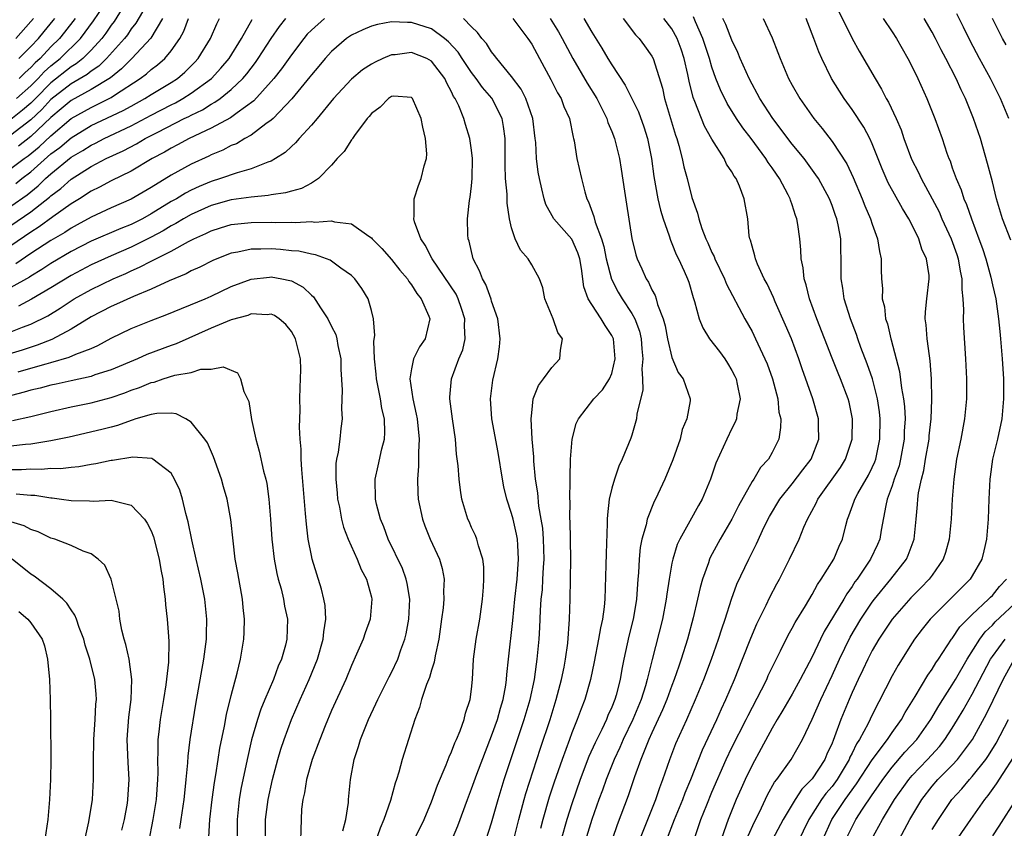
# Model space of a CAD drawing. Units: inches. Extents: x 2508000 to 2511000, y 1527000 to 1530000.
# Drawn here: x 2509704 to 2509802, y 1527158 to 1527239 of the extents above; entities that cross this region are included whole.
import ezdxf

# ---------------------------------------------------------------- set-up
doc = ezdxf.new("R2010")
doc.units = ezdxf.units.IN
doc.header["$MEASUREMENT"] = 0
doc.layers.add('LD25081527_2ft', color=112, linetype='Continuous')

msp = doc.modelspace()

# ---------------------------------------------------------------- linework, layer by layer
at = {"layer": 'LD25081527_2ft'}
for points, elevation in [([(2509716.891, 1527241), (2509715.466, 1527238.534), (2509715, 1527237.953), (2509714.624, 1527237.376), (2509714.333, 1527237), (2509712.542, 1527235), (2509711.761, 1527234.239), (2509711, 1527233.73), (2509710.597, 1527233.403), (2509709, 1527232.478), (2509707, 1527230.893), (2509706.089, 1527229.911), (2509705, 1527228.882), (2509703, 1527227.329)], 7262), ([(2509703.572, 1527231), (2509705, 1527232.263), (2509705.735, 1527233), (2509706.333, 1527233.667), (2509707, 1527234.257), (2509707.915, 1527235), (2509709.938, 1527237), (2509711.255, 1527238.746), (2509712.729, 1527241)], 7258), ([(2509714.27, 1527240.27), (2509713.296, 1527238.705), (2509713, 1527238.321), (2509712.472, 1527237.528), (2509712.068, 1527237), (2509711, 1527235.825), (2509710.165, 1527235), (2509709.522, 1527234.477), (2509709, 1527234.17), (2509707, 1527232.558), (2509705.444, 1527231), (2509705.23, 1527230.769), (2509705, 1527230.552), (2509704.163, 1527229.836), (2509703, 1527228.905)], 7260), ([(2509785.675, 1527239.675), (2509786.99, 1527236.99), (2509787.713, 1527235.713), (2509789.285, 1527233), (2509789.938, 1527231.938), (2509790.411, 1527231), (2509790.636, 1527230.636), (2509791.39, 1527229), (2509791.878, 1527227.878), (2509792.17, 1527227), (2509792.941, 1527224.941), (2509793.626, 1527223.625), (2509793.901, 1527223), (2509795, 1527220.981), (2509795.675, 1527219.675), (2509795.969, 1527219), (2509796.887, 1527217), (2509797.441, 1527215.44), (2509797.578, 1527215), (2509797.774, 1527213.773), (2509797.945, 1527213), (2509797.94, 1527211.94), (2509798.05, 1527211), (2509798.115, 1527209.885), (2509798.082, 1527209), (2509798.12, 1527208.12), (2509798.333, 1527205), (2509798.411, 1527203), (2509798.408, 1527201), (2509798.233, 1527199), (2509797.85, 1527197), (2509797.429, 1527195), (2509797.149, 1527193), (2509797.002, 1527191.002), (2509796.888, 1527189), (2509796.684, 1527187), (2509796.32, 1527185.68), (2509796.096, 1527185), (2509795, 1527183.412), (2509794.701, 1527183), (2509793.864, 1527182.136), (2509792.863, 1527181.137), (2509791, 1527179.017), (2509790.2, 1527177.8), (2509789.65, 1527177), (2509789, 1527175.884), (2509788.55, 1527175), (2509788.065, 1527173.935), (2509787.604, 1527173), (2509787, 1527171.699), (2509786.695, 1527171), (2509785.877, 1527169), (2509785.247, 1527167.247), (2509785.096, 1527166.904), (2509785, 1527166.642), (2509784.48, 1527165.52), (2509784.263, 1527165), (2509783, 1527163.073), (2509782.942, 1527163), (2509781.971, 1527162.029), (2509781.307, 1527161), (2509780.118, 1527159), (2509777.988, 1527155)], 7254), ([(2509802.642, 1527229), (2509801.819, 1527231), (2509800.808, 1527233), (2509799.709, 1527235), (2509798.774, 1527236.774), (2509798.122, 1527238.122), (2509797.452, 1527239.452)], 7248), ([(2509734.301, 1527239), (2509733, 1527237.843), (2509732.588, 1527237.412), (2509732.247, 1527237), (2509731, 1527235.373), (2509730.023, 1527233.977), (2509729.245, 1527233), (2509729, 1527232.709), (2509727.242, 1527230.757), (2509725.586, 1527229.586), (2509724.915, 1527229.085), (2509723, 1527228.032), (2509720.81, 1527227), (2509719.636, 1527226.364), (2509719, 1527226.05), (2509718.347, 1527225.653), (2509717.097, 1527225), (2509715, 1527223.761), (2509713, 1527222.773), (2509711.854, 1527222.145), (2509711, 1527221.743), (2509709.839, 1527221), (2509709, 1527220.491), (2509707.18, 1527219.18), (2509705.825, 1527218.175), (2509705, 1527217.666), (2509703, 1527216.292)], 7274), ([(2509703, 1527218.311), (2509705, 1527219.696), (2509706.859, 1527221.141), (2509707, 1527221.283), (2509707.978, 1527222.022), (2509709, 1527222.963), (2509711, 1527224.207), (2509712.513, 1527225), (2509714.217, 1527225.783), (2509715.532, 1527226.468), (2509716.404, 1527227), (2509717.655, 1527227.655), (2509720.312, 1527229), (2509720.78, 1527229.22), (2509721, 1527229.344), (2509722.12, 1527229.879), (2509723, 1527230.432), (2509723.374, 1527230.626), (2509723.888, 1527231), (2509725, 1527231.887), (2509726.162, 1527233), (2509726.543, 1527233.457), (2509727.413, 1527234.587), (2509727.703, 1527235), (2509729, 1527236.993), (2509729.809, 1527238.191), (2509730.446, 1527239)], 7272), ([(2509703, 1527223.998), (2509704.318, 1527225), (2509704.719, 1527225.281), (2509705.82, 1527226.18), (2509707, 1527227.291), (2509709, 1527228.99), (2509711, 1527230.12), (2509711.609, 1527230.391), (2509713, 1527231.102), (2509713.331, 1527231.331), (2509715.901, 1527233), (2509716.533, 1527233.467), (2509717, 1527233.889), (2509717.639, 1527234.362), (2509718.37, 1527235), (2509719, 1527235.77), (2509719.851, 1527237), (2509720.257, 1527237.743), (2509720.743, 1527239)], 7266), ([(2509703, 1527220.264), (2509704.611, 1527221.389), (2509705.729, 1527222.271), (2509706.456, 1527223), (2509707, 1527223.49), (2509709, 1527225.144), (2509710.181, 1527225.819), (2509711, 1527226.352), (2509711.443, 1527226.557), (2509712.297, 1527227), (2509715, 1527228.275), (2509717, 1527229.344), (2509719, 1527230.384), (2509719.419, 1527230.581), (2509720.165, 1527231), (2509721, 1527231.529), (2509723.035, 1527233), (2509723.976, 1527234.024), (2509724.784, 1527235), (2509726.018, 1527237), (2509727.103, 1527238.897)], 7270), ([(2509703.49, 1527222.51), (2509704.103, 1527223), (2509705, 1527223.668), (2509707, 1527225.469), (2509707.878, 1527226.122), (2509709, 1527227.09), (2509711, 1527228.293), (2509714.2, 1527229.8), (2509715, 1527230.251), (2509716.384, 1527231), (2509717, 1527231.393), (2509719, 1527232.597), (2509719.621, 1527233), (2509720.359, 1527233.641), (2509721.368, 1527234.633), (2509721.703, 1527235), (2509722.919, 1527237), (2509723.548, 1527238.452), (2509723.838, 1527239)], 7268), ([(2509703.498, 1527237), (2509705, 1527238.693), (2509705.25, 1527239)], 7252), ([(2509750.444, 1527157), (2509751, 1527158.666), (2509751.645, 1527161), (2509752.262, 1527163), (2509754.251, 1527169), (2509754.842, 1527171), (2509755.267, 1527173), (2509755.469, 1527174.531), (2509755.553, 1527175), (2509755.731, 1527177), (2509755.809, 1527178.191), (2509755.87, 1527179.87), (2509755.961, 1527181), (2509756.066, 1527181.934), (2509756.127, 1527183), (2509756.169, 1527184.169), (2509756.231, 1527185), (2509756.177, 1527187), (2509756.104, 1527188.104), (2509755.957, 1527189), (2509755.708, 1527190.292), (2509755.609, 1527191.609), (2509755.386, 1527193), (2509755.229, 1527194.771), (2509755.217, 1527195.216), (2509755.062, 1527197), (2509754.944, 1527199), (2509755, 1527199.618), (2509755.161, 1527201), (2509755.665, 1527202.335), (2509756.181, 1527203), (2509757, 1527204.141), (2509757.804, 1527205), (2509757.869, 1527205.869), (2509758.093, 1527207), (2509757.618, 1527207.619), (2509757.144, 1527209), (2509756.309, 1527211), (2509756.102, 1527212.102), (2509755.781, 1527213), (2509755, 1527214.395), (2509754.643, 1527215), (2509753.867, 1527215.868), (2509753.356, 1527217), (2509753, 1527218.078), (2509752.788, 1527219), (2509752.552, 1527220.552), (2509752.546, 1527221.454), (2509752.401, 1527223), (2509752.349, 1527224.35), (2509752.345, 1527227), (2509752.191, 1527228.191), (2509752.041, 1527229), (2509751.026, 1527231.025), (2509750.098, 1527232.098), (2509749.46, 1527233), (2509749, 1527233.584), (2509748.044, 1527235), (2509747.644, 1527235.644), (2509746.678, 1527236.678), (2509746.296, 1527237), (2509745, 1527237.964), (2509743, 1527238.606), (2509742.583, 1527238.583), (2509741, 1527238.649), (2509739.61, 1527238.39), (2509739, 1527238.216), (2509738.143, 1527237.857), (2509737, 1527237.335), (2509736.795, 1527237.205), (2509736.503, 1527237), (2509735, 1527235.704), (2509734.373, 1527235), (2509733.754, 1527234.246), (2509733, 1527233.376), (2509732.84, 1527233.16), (2509731.046, 1527230.954), (2509729.171, 1527229), (2509729, 1527228.843), (2509728.46, 1527228.46), (2509727, 1527227.352), (2509726.371, 1527227), (2509725.512, 1527226.488), (2509725, 1527226.293), (2509724.158, 1527225.842), (2509723, 1527225.381), (2509722.749, 1527225.251), (2509721, 1527224.45), (2509719, 1527223.341), (2509717, 1527222.127), (2509715, 1527220.962), (2509713, 1527220.076), (2509711, 1527219.166), (2509709.613, 1527218.387), (2509709, 1527218.068), (2509708.369, 1527217.631), (2509707, 1527216.834), (2509705, 1527215.523), (2509703.501, 1527214.5)], 7276), ([(2509718.136, 1527239), (2509716.96, 1527237.039), (2509715.057, 1527235), (2509714.039, 1527233.961), (2509712.929, 1527233.071), (2509711, 1527231.896), (2509709, 1527230.806), (2509708.032, 1527229.968), (2509707, 1527229.11), (2509705, 1527227.212), (2509703.76, 1527226.241)], 7264), ([(2509703.799, 1527235), (2509705, 1527236.195), (2509705.753, 1527237), (2509706.305, 1527237.695), (2509707.217, 1527238.783), (2509707.39, 1527239)], 7254), ([(2509709.429, 1527239), (2509708.364, 1527237.636), (2509707.845, 1527237), (2509707, 1527236.166), (2509705.903, 1527235), (2509705.424, 1527234.576), (2509705, 1527234.103), (2509704.405, 1527233.595), (2509703.816, 1527233)], 7256), ([(2509753.215, 1527157), (2509753.71, 1527159), (2509754.234, 1527161), (2509754.404, 1527161.596), (2509755.872, 1527166.128), (2509756.834, 1527169), (2509757.457, 1527171), (2509757.978, 1527173), (2509758.23, 1527174.23), (2509758.372, 1527175), (2509758.598, 1527176.598), (2509758.784, 1527179), (2509758.848, 1527181), (2509758.885, 1527183), (2509758.895, 1527185), (2509758.836, 1527188.836), (2509758.822, 1527189), (2509758.833, 1527190.833), (2509758.817, 1527191), (2509758.848, 1527192.848), (2509758.828, 1527193.171), (2509758.88, 1527195), (2509759.035, 1527197), (2509759.448, 1527198.552), (2509759.658, 1527199), (2509761.215, 1527201), (2509762.075, 1527201.925), (2509762.767, 1527203), (2509763, 1527203.552), (2509763.35, 1527205), (2509763.168, 1527207), (2509763, 1527207.35), (2509762.33, 1527208.33), (2509761.953, 1527209), (2509761, 1527210.439), (2509760.65, 1527211), (2509760.209, 1527212.209), (2509759.981, 1527214.02), (2509759.8, 1527215), (2509759.604, 1527215.604), (2509759, 1527216.941), (2509757.211, 1527219), (2509756.424, 1527220.423), (2509756.237, 1527221), (2509756.023, 1527221.977), (2509755.765, 1527223), (2509755.648, 1527223.648), (2509755.478, 1527225), (2509755.399, 1527226.601), (2509755.363, 1527227), (2509755.105, 1527229), (2509754.409, 1527231), (2509753.941, 1527231.941), (2509753, 1527233.202), (2509751.51, 1527235), (2509751.298, 1527235.298), (2509751, 1527235.65), (2509750.498, 1527236.497), (2509750.027, 1527237), (2509749.597, 1527237.598), (2509749, 1527238.169), (2509748.203, 1527239)], 7274), ([(2509753.11, 1527239), (2509754.628, 1527237), (2509755, 1527236.439), (2509755.789, 1527235), (2509756.915, 1527232.915), (2509757.582, 1527231.582), (2509757.929, 1527231), (2509758.217, 1527230.217), (2509758.767, 1527229), (2509759.144, 1527227.144), (2509759.19, 1527227), (2509759.24, 1527226.76), (2509759.513, 1527225), (2509759.973, 1527223), (2509760.321, 1527221.679), (2509760.52, 1527221), (2509760.689, 1527220.689), (2509761.219, 1527219.219), (2509761.331, 1527218.669), (2509761.961, 1527217), (2509762.21, 1527216.21), (2509762.452, 1527215), (2509762.971, 1527212.972), (2509763.65, 1527211.65), (2509764.026, 1527211), (2509765, 1527209.528), (2509765.293, 1527209), (2509765.764, 1527207.765), (2509765.931, 1527207), (2509766.002, 1527206.001), (2509766.099, 1527205), (2509765.992, 1527203.992), (2509766.053, 1527203), (2509766.084, 1527201.916), (2509765.495, 1527199.495), (2509765.462, 1527199), (2509765, 1527197.388), (2509764.906, 1527197.094), (2509764.041, 1527195), (2509763.701, 1527194.299), (2509763.255, 1527193), (2509763, 1527192.089), (2509762.752, 1527191), (2509762.566, 1527189.434), (2509762.548, 1527189), (2509762.552, 1527188.552), (2509762.424, 1527185.576), (2509762.417, 1527184.417), (2509762.307, 1527181), (2509762.241, 1527180.242), (2509762.071, 1527179), (2509761.86, 1527178.14), (2509761.677, 1527177), (2509761.238, 1527174.762), (2509760.871, 1527173), (2509760.311, 1527171), (2509759.935, 1527170.065), (2509759.551, 1527169), (2509759, 1527167.653), (2509758.762, 1527167), (2509758.036, 1527165), (2509757.253, 1527162.747), (2509756.754, 1527161.246), (2509756.111, 1527159), (2509755.88, 1527158.12)], 7272), ([(2509756.833, 1527239), (2509757.671, 1527237.671), (2509758.055, 1527237), (2509759.118, 1527235), (2509760.543, 1527232.543), (2509761.498, 1527231), (2509762.508, 1527229), (2509762.617, 1527228.617), (2509763, 1527227.715), (2509763.267, 1527227), (2509763.753, 1527225), (2509763.936, 1527223.936), (2509764.253, 1527221.747), (2509764.463, 1527220.463), (2509764.986, 1527217.014), (2509765.395, 1527215.395), (2509765.526, 1527215), (2509765.994, 1527213.994), (2509766.415, 1527213), (2509766.653, 1527212.653), (2509767, 1527211.891), (2509767.327, 1527211.327), (2509767.43, 1527211), (2509767.577, 1527210.423), (2509768.136, 1527209), (2509768.315, 1527208.315), (2509768.57, 1527207), (2509769, 1527205.143), (2509769.637, 1527203.637), (2509770.137, 1527203), (2509770.816, 1527201), (2509770.809, 1527200.809), (2509770.49, 1527199), (2509770.041, 1527197.959), (2509769.819, 1527197), (2509769.087, 1527194.913), (2509768.291, 1527193), (2509767.358, 1527191), (2509767.231, 1527190.769), (2509766.537, 1527189), (2509766.43, 1527188.43), (2509766.009, 1527187), (2509765.838, 1527186.162), (2509765.719, 1527185), (2509765.652, 1527183.652), (2509765.59, 1527183), (2509765.511, 1527181.511), (2509765.466, 1527181), (2509765.17, 1527179.17), (2509765.14, 1527179), (2509764.702, 1527177.298), (2509764.199, 1527175), (2509764, 1527174), (2509763.83, 1527173), (2509763.43, 1527171.43), (2509763.306, 1527171), (2509763, 1527170.229), (2509762.619, 1527169.381), (2509762.47, 1527169), (2509761.994, 1527167.994), (2509761.33, 1527166.671), (2509760.717, 1527165.283), (2509759.847, 1527163), (2509759, 1527160.567), (2509758.511, 1527159), (2509757.957, 1527157)], 7270), ([(2509760.196, 1527239), (2509761, 1527237.614), (2509762.014, 1527236.014), (2509762.596, 1527235), (2509763, 1527234.352), (2509764.339, 1527232.339), (2509765.013, 1527231.013), (2509765.656, 1527229.657), (2509766.182, 1527228.182), (2509766.561, 1527227), (2509766.973, 1527225), (2509767.199, 1527223.199), (2509767.6, 1527221), (2509767.86, 1527219.86), (2509768.122, 1527219), (2509768.725, 1527217.275), (2509768.848, 1527216.848), (2509769, 1527216.537), (2509769.439, 1527215.438), (2509769.663, 1527215), (2509770.231, 1527213.77), (2509770.565, 1527213), (2509770.677, 1527212.677), (2509771.125, 1527211.125), (2509771.267, 1527210.732), (2509771.724, 1527209), (2509772.094, 1527208.094), (2509772.768, 1527207), (2509773.745, 1527205.745), (2509774.278, 1527205), (2509774.567, 1527204.566), (2509775, 1527203.839), (2509775.287, 1527203.287), (2509775.415, 1527203), (2509775.533, 1527202.467), (2509775.809, 1527201), (2509775.494, 1527199.494), (2509775.446, 1527199), (2509775.333, 1527198.667), (2509775, 1527198.041), (2509774.499, 1527197), (2509773.403, 1527194.596), (2509772.866, 1527193), (2509772.031, 1527191), (2509771.645, 1527190.355), (2509770.794, 1527188.795), (2509769.786, 1527187), (2509769.537, 1527186.463), (2509769.079, 1527185), (2509769, 1527184.61), (2509768.715, 1527183), (2509768.486, 1527181.515), (2509768.44, 1527181), (2509768.066, 1527179), (2509767.027, 1527174.973), (2509766.539, 1527173), (2509766.356, 1527172.356), (2509765.916, 1527171), (2509765.098, 1527169), (2509764.145, 1527167), (2509763.803, 1527166.197), (2509763.238, 1527165), (2509762.432, 1527163), (2509762.061, 1527161.939), (2509761.708, 1527161), (2509761.006, 1527158.994), (2509759.787, 1527155)], 7268), ([(2509764.135, 1527239), (2509765.359, 1527237.359), (2509765.732, 1527237), (2509766.268, 1527236.268), (2509767, 1527235.224), (2509767.116, 1527235), (2509768.049, 1527232.048), (2509768.265, 1527231), (2509769.357, 1527227.356), (2509769.489, 1527227), (2509769.7, 1527226.3), (2509770.027, 1527225), (2509770.187, 1527224.186), (2509770.513, 1527223), (2509771, 1527221.117), (2509771.56, 1527219.56), (2509771.674, 1527219), (2509771.985, 1527218.015), (2509772.373, 1527217), (2509772.578, 1527216.578), (2509773, 1527215.615), (2509773.214, 1527215.213), (2509773.287, 1527215), (2509774.266, 1527213), (2509774.463, 1527212.463), (2509776.29, 1527209), (2509777, 1527207.749), (2509777.363, 1527207), (2509778.296, 1527205), (2509778.502, 1527204.501), (2509779.057, 1527203), (2509779.58, 1527201), (2509779.69, 1527199.69), (2509779.866, 1527199), (2509779.86, 1527198.14), (2509779.677, 1527197), (2509779, 1527195.644), (2509778.632, 1527195), (2509777.845, 1527194.155), (2509777.168, 1527193), (2509777, 1527192.746), (2509775.663, 1527190.337), (2509774.994, 1527189), (2509773.814, 1527187), (2509772.828, 1527185.172), (2509772.752, 1527185), (2509772.642, 1527184.642), (2509772.049, 1527183), (2509771.817, 1527182.183), (2509771.562, 1527181), (2509771.131, 1527179.131), (2509770.565, 1527177), (2509769.936, 1527175), (2509769.682, 1527174.318), (2509769.241, 1527173), (2509769, 1527172.398), (2509768.489, 1527171), (2509768.055, 1527169.944), (2509767, 1527167.661), (2509766.709, 1527167), (2509766.489, 1527166.489), (2509765.91, 1527165), (2509765.277, 1527163.277), (2509764.633, 1527161.367), (2509763.542, 1527158.459), (2509761.666, 1527153)], 7266), ([(2509765.79, 1527157), (2509767.396, 1527161), (2509767.792, 1527162.208), (2509768.107, 1527163), (2509768.78, 1527165), (2509769.396, 1527166.604), (2509770.478, 1527169), (2509771.354, 1527171), (2509772.174, 1527173), (2509772.941, 1527175), (2509773.662, 1527177), (2509773.972, 1527178.028), (2509774.316, 1527179), (2509774.946, 1527181), (2509775.494, 1527182.506), (2509776.678, 1527185), (2509777.453, 1527186.547), (2509778.217, 1527188.217), (2509778.741, 1527189.259), (2509779.778, 1527191), (2509781, 1527192.522), (2509782.068, 1527193.932), (2509782.919, 1527195), (2509783.689, 1527197), (2509783.653, 1527198.347), (2509783.656, 1527199), (2509783.09, 1527201), (2509782.013, 1527204.013), (2509781.68, 1527205), (2509780.935, 1527207), (2509780.36, 1527208.36), (2509779.314, 1527210.686), (2509779.134, 1527211.134), (2509778.499, 1527212.499), (2509778.221, 1527213), (2509777.553, 1527214.447), (2509777.341, 1527215), (2509777.294, 1527215.293), (2509777, 1527216.255), (2509776.851, 1527216.851), (2509776.782, 1527217), (2509776.728, 1527217.272), (2509776.567, 1527219), (2509776.23, 1527221), (2509775.758, 1527222.242), (2509775.415, 1527223), (2509775.234, 1527223.234), (2509775, 1527223.678), (2509774.458, 1527224.458), (2509774.213, 1527225), (2509773, 1527226.938), (2509772.244, 1527228.244), (2509771.296, 1527230.704), (2509771.119, 1527231.119), (2509770.723, 1527232.723), (2509770.594, 1527233.406), (2509770.238, 1527235), (2509769.927, 1527235.927), (2509769.539, 1527237), (2509769, 1527237.953), (2509768.19, 1527239)], 7264), ([(2509768.489, 1527157), (2509769.251, 1527159), (2509770.089, 1527161), (2509770.328, 1527161.672), (2509770.891, 1527163), (2509772.041, 1527165.959), (2509773.484, 1527169), (2509773.946, 1527170.053), (2509774.397, 1527171), (2509775.237, 1527173), (2509776.049, 1527175), (2509776.877, 1527177.123), (2509777.472, 1527178.527), (2509778.398, 1527180.398), (2509778.778, 1527181.221), (2509779.469, 1527182.531), (2509779.732, 1527183), (2509780.751, 1527185), (2509781.71, 1527187), (2509782.188, 1527188.189), (2509782.554, 1527189), (2509783.406, 1527190.594), (2509783.571, 1527191), (2509785.833, 1527194.167), (2509786.347, 1527195), (2509786.997, 1527197), (2509787.036, 1527199), (2509786.69, 1527200.69), (2509786.612, 1527201), (2509785.846, 1527203), (2509785.591, 1527203.591), (2509785, 1527205.064), (2509783.481, 1527209), (2509782.741, 1527211), (2509782.407, 1527212.407), (2509782.195, 1527213), (2509782.109, 1527214.109), (2509781.923, 1527215), (2509781.888, 1527215.888), (2509781.782, 1527217), (2509781.568, 1527218.432), (2509781.466, 1527219), (2509781.33, 1527219.33), (2509781, 1527220.394), (2509780.841, 1527220.841), (2509780.806, 1527221), (2509780.618, 1527221.381), (2509779.76, 1527223), (2509779.438, 1527223.438), (2509779, 1527224.087), (2509778.611, 1527224.611), (2509778.381, 1527225), (2509776.91, 1527227), (2509776.082, 1527228.082), (2509775.465, 1527229), (2509774.509, 1527230.509), (2509773.852, 1527231.852), (2509773.4, 1527233), (2509773, 1527234.116), (2509772.746, 1527235), (2509772.104, 1527237), (2509771.357, 1527238.643), (2509771.153, 1527239.153)], 7262), ([(2509771.21, 1527157), (2509771.882, 1527159), (2509772.473, 1527160.473), (2509773, 1527161.732), (2509774.429, 1527165), (2509775, 1527166.182), (2509776.428, 1527169), (2509776.606, 1527169.394), (2509777.942, 1527171.942), (2509778.465, 1527173), (2509778.626, 1527173.374), (2509779.269, 1527174.731), (2509779.831, 1527175.831), (2509780.596, 1527177.404), (2509781, 1527178.096), (2509781.313, 1527178.688), (2509782.328, 1527180.328), (2509783, 1527181.456), (2509783.537, 1527182.463), (2509783.922, 1527183), (2509785.158, 1527185), (2509785.7, 1527186.3), (2509786.044, 1527187), (2509786.377, 1527188.377), (2509786.546, 1527189), (2509786.682, 1527189.318), (2509787.199, 1527190.801), (2509787.253, 1527191), (2509787.562, 1527191.562), (2509788.621, 1527193.379), (2509789, 1527194.142), (2509789.266, 1527194.733), (2509789.359, 1527195), (2509789.779, 1527197), (2509789.804, 1527199), (2509789.719, 1527199.719), (2509789.529, 1527201), (2509789.016, 1527203.016), (2509788.504, 1527204.503), (2509787.874, 1527206.126), (2509787.557, 1527207), (2509787.423, 1527207.423), (2509786.819, 1527209), (2509786.207, 1527211), (2509786.075, 1527212.075), (2509785.901, 1527213), (2509785.895, 1527214.105), (2509785.912, 1527215), (2509785.87, 1527215.87), (2509785.862, 1527217), (2509785.611, 1527218.389), (2509785.466, 1527219), (2509785.334, 1527219.334), (2509785, 1527220.303), (2509784.726, 1527221), (2509783.63, 1527223), (2509783.388, 1527223.388), (2509782.194, 1527225), (2509781, 1527226.455), (2509780.575, 1527227), (2509779.916, 1527227.915), (2509779.073, 1527229), (2509777.776, 1527231), (2509777.514, 1527231.514), (2509777, 1527232.424), (2509776.702, 1527233), (2509775.834, 1527235), (2509775.596, 1527235.596), (2509775, 1527236.828), (2509774.391, 1527238.391), (2509774.099, 1527239)], 7260), ([(2509778.105, 1527239), (2509779, 1527237.06), (2509779.591, 1527235.591), (2509779.804, 1527235), (2509780.647, 1527233), (2509781, 1527232.346), (2509781.769, 1527231), (2509783.177, 1527229), (2509784.01, 1527228.01), (2509785, 1527226.721), (2509786.47, 1527224.471), (2509787.106, 1527223.105), (2509788.009, 1527221), (2509788.279, 1527220.279), (2509788.836, 1527219), (2509789, 1527218.465), (2509789.541, 1527217), (2509789.722, 1527215.722), (2509789.897, 1527215), (2509789.903, 1527213.903), (2509789.941, 1527213), (2509790.019, 1527212.019), (2509790.012, 1527211), (2509790.215, 1527210.215), (2509790.341, 1527209), (2509790.513, 1527208.513), (2509790.851, 1527207), (2509790.891, 1527206.891), (2509791.735, 1527203.735), (2509791.934, 1527202.066), (2509792.138, 1527201), (2509792.232, 1527200.231), (2509792.287, 1527199), (2509792.21, 1527197.79), (2509792.196, 1527197), (2509791.833, 1527195), (2509791.68, 1527194.32), (2509791.208, 1527193), (2509791, 1527192.331), (2509790.511, 1527191), (2509790.357, 1527190.357), (2509789.909, 1527187.909), (2509789.765, 1527187), (2509789.533, 1527186.467), (2509788.846, 1527185), (2509787.493, 1527183), (2509787.279, 1527182.721), (2509787, 1527182.286), (2509786.457, 1527181.543), (2509786.153, 1527181), (2509784.219, 1527177.781), (2509783.83, 1527177), (2509783, 1527175.247), (2509781.82, 1527173), (2509781, 1527171.522), (2509780.083, 1527169.917), (2509779.508, 1527169), (2509779, 1527168.139), (2509777.922, 1527166.078), (2509777, 1527164.438), (2509776.312, 1527163), (2509775.903, 1527162.097), (2509775.416, 1527161), (2509774.619, 1527159), (2509774.433, 1527158.433), (2509773.915, 1527157)], 7258), ([(2509776.616, 1527157.384), (2509777.242, 1527158.757), (2509777.736, 1527159.736), (2509778.532, 1527161.468), (2509779.253, 1527162.747), (2509779.464, 1527163), (2509780.895, 1527165), (2509782.046, 1527167), (2509783, 1527169.01), (2509783.859, 1527171), (2509785, 1527173.388), (2509785.739, 1527175), (2509786.793, 1527177.208), (2509787.85, 1527179), (2509789, 1527180.708), (2509789.225, 1527181), (2509790.868, 1527183), (2509792.418, 1527185), (2509792.601, 1527185.399), (2509793.178, 1527187), (2509793.388, 1527189), (2509793.526, 1527190.474), (2509793.557, 1527191), (2509793.63, 1527191.63), (2509793.915, 1527193), (2509794.153, 1527193.847), (2509794.329, 1527195), (2509794.677, 1527197), (2509794.697, 1527197.303), (2509794.894, 1527199), (2509794.96, 1527200.96), (2509794.91, 1527203), (2509794.8, 1527204.8), (2509794.711, 1527205.289), (2509794.498, 1527207), (2509794.398, 1527208.398), (2509794.3, 1527209), (2509794.316, 1527209.684), (2509794.448, 1527211), (2509794.699, 1527213), (2509794.675, 1527213.325), (2509794.437, 1527215), (2509793.971, 1527215.971), (2509793.662, 1527217), (2509793, 1527218.344), (2509792.658, 1527219), (2509792.012, 1527220.013), (2509790.594, 1527222.594), (2509789.985, 1527223.985), (2509789, 1527226.476), (2509788.76, 1527227), (2509788.151, 1527228.151), (2509787, 1527229.919), (2509786.218, 1527231), (2509785.737, 1527231.737), (2509784.954, 1527233), (2509783.964, 1527235), (2509783.661, 1527235.661), (2509783.19, 1527237), (2509782.569, 1527238.569), (2509782.412, 1527239)], 7256), ([(2509790.082, 1527239), (2509791, 1527237.66), (2509791.429, 1527237), (2509792.567, 1527235), (2509793, 1527234.156), (2509793.555, 1527233), (2509794.469, 1527231), (2509795.271, 1527229), (2509795.976, 1527227), (2509796.469, 1527225.531), (2509796.663, 1527225), (2509796.772, 1527224.772), (2509797, 1527224.094), (2509797.296, 1527223.296), (2509797.38, 1527223), (2509797.877, 1527221.877), (2509798.148, 1527221), (2509798.422, 1527220.422), (2509798.909, 1527219), (2509799.665, 1527217), (2509800.01, 1527216.01), (2509800.344, 1527215), (2509800.855, 1527213.145), (2509801, 1527212.409), (2509801.352, 1527211), (2509801.614, 1527209), (2509801.746, 1527207.746), (2509801.798, 1527207), (2509801.981, 1527205), (2509802.112, 1527203), (2509802.128, 1527201), (2509801.945, 1527199), (2509801.524, 1527197), (2509801.029, 1527195), (2509800.773, 1527193.228), (2509800.741, 1527193), (2509800.645, 1527191), (2509800.573, 1527189), (2509800.41, 1527187), (2509800.162, 1527185.837), (2509799.953, 1527185), (2509799, 1527183.33), (2509798.795, 1527183), (2509794.79, 1527179), (2509793.998, 1527178.002), (2509793.237, 1527177), (2509793, 1527176.636), (2509791.591, 1527174.409), (2509791, 1527173.36), (2509789, 1527169.446), (2509788.601, 1527168.601), (2509787.743, 1527167), (2509787.439, 1527166.562), (2509787, 1527165.632), (2509786.784, 1527165.216), (2509786.705, 1527165), (2509785.501, 1527163), (2509785, 1527162.315), (2509784.388, 1527161.612), (2509783.949, 1527161), (2509782.682, 1527159), (2509781, 1527155.562)], 7252), ([(2509802.859, 1527216.859), (2509802.016, 1527219), (2509801.407, 1527221), (2509801, 1527222.669), (2509800.525, 1527224.525), (2509799.801, 1527227), (2509799.129, 1527229), (2509798.508, 1527230.508), (2509798.32, 1527231), (2509797.873, 1527231.873), (2509797.377, 1527233), (2509796.349, 1527235), (2509795.877, 1527235.877), (2509795.332, 1527237), (2509795, 1527237.624), (2509794.201, 1527239)], 7250), ([(2509802.365, 1527236.365), (2509802.01, 1527237), (2509801.007, 1527239.007)], 7246), ([(2509747, 1527156.858), (2509747.627, 1527158.373), (2509748.589, 1527161), (2509749, 1527162.064), (2509749.526, 1527163.526), (2509751, 1527167.37), (2509751.572, 1527169), (2509751.878, 1527170.122), (2509752.158, 1527171), (2509752.415, 1527172.415), (2509752.489, 1527173), (2509752.512, 1527173.488), (2509752.668, 1527175), (2509753.12, 1527178.879), (2509753.324, 1527181), (2509753.538, 1527183), (2509753.689, 1527185), (2509753.6, 1527186.4), (2509753.576, 1527187), (2509753.491, 1527187.491), (2509753.149, 1527189), (2509753, 1527189.575), (2509752.521, 1527191), (2509752.231, 1527192.232), (2509752.086, 1527193), (2509751.656, 1527195.657), (2509751.019, 1527199), (2509750.879, 1527201), (2509751.127, 1527202.873), (2509751.635, 1527205), (2509751.782, 1527206.217), (2509751.856, 1527207), (2509751.613, 1527209), (2509751, 1527210.78), (2509750.955, 1527210.955), (2509750.431, 1527212.431), (2509750.083, 1527213), (2509749.803, 1527213.803), (2509749.146, 1527215), (2509748.759, 1527216.759), (2509748.657, 1527217), (2509748.629, 1527217.372), (2509748.607, 1527219), (2509748.804, 1527220.804), (2509748.864, 1527221.136), (2509749, 1527222.297), (2509749.064, 1527223), (2509749.091, 1527225), (2509749, 1527225.841), (2509748.837, 1527227), (2509748.394, 1527228.394), (2509748.225, 1527229), (2509747.73, 1527230.27), (2509747.365, 1527231), (2509747.206, 1527231.206), (2509747, 1527231.672), (2509746.534, 1527232.534), (2509746.324, 1527233), (2509745, 1527234.745), (2509744.534, 1527235), (2509743, 1527235.593), (2509741.378, 1527235.378), (2509741, 1527235.353), (2509740.14, 1527235), (2509739.355, 1527234.645), (2509739, 1527234.436), (2509738.122, 1527233.878), (2509737, 1527232.934), (2509735.199, 1527231), (2509733.564, 1527229), (2509733, 1527228.336), (2509731.766, 1527227), (2509731.421, 1527226.579), (2509731, 1527226.211), (2509730.391, 1527225.609), (2509729.423, 1527225), (2509729, 1527224.761), (2509728.658, 1527224.658), (2509727, 1527223.973), (2509725.593, 1527223.593), (2509723.91, 1527223), (2509723, 1527222.727), (2509721.786, 1527222.214), (2509721, 1527221.85), (2509720.438, 1527221.562), (2509719.522, 1527221), (2509719, 1527220.707), (2509717, 1527219.485), (2509716.137, 1527219), (2509715, 1527218.422), (2509713.973, 1527218.027), (2509711, 1527216.749), (2509709, 1527215.713), (2509707, 1527214.529), (2509706.084, 1527213.916), (2509705, 1527213.267), (2509704.842, 1527213.158), (2509703, 1527212.135)], 7278), ([(2509742.296, 1527155), (2509744.249, 1527159), (2509745, 1527160.756), (2509745.584, 1527162.416), (2509746.456, 1527164.456), (2509746.745, 1527165.255), (2509747, 1527165.765), (2509747.34, 1527166.66), (2509747.499, 1527167), (2509747.854, 1527167.854), (2509748.253, 1527169), (2509748.391, 1527169.609), (2509748.871, 1527171), (2509749, 1527172.021), (2509749.1, 1527173), (2509749.193, 1527175), (2509749.453, 1527177), (2509749.819, 1527179), (2509750.095, 1527181), (2509750.192, 1527182.191), (2509750.235, 1527183), (2509750.23, 1527184.23), (2509750.134, 1527185), (2509749.684, 1527186.316), (2509749.527, 1527187), (2509749.376, 1527187.376), (2509749, 1527188.166), (2509748.748, 1527188.748), (2509748.619, 1527189), (2509748.03, 1527191), (2509747.883, 1527191.883), (2509747.762, 1527193), (2509747.671, 1527194.329), (2509747.498, 1527195.498), (2509747.376, 1527197), (2509747.088, 1527199), (2509746.824, 1527201), (2509746.822, 1527201.178), (2509746.984, 1527203), (2509747.737, 1527205), (2509748.112, 1527205.888), (2509748.341, 1527207), (2509748.301, 1527208.301), (2509748.337, 1527209), (2509747.984, 1527210.017), (2509747.663, 1527211), (2509747.45, 1527211.45), (2509745.072, 1527215), (2509744.369, 1527216.369), (2509743.915, 1527217), (2509743.305, 1527218.695), (2509743.229, 1527219), (2509743.261, 1527219.261), (2509743.269, 1527221), (2509743.7, 1527222.3), (2509743.963, 1527223), (2509744.265, 1527224.265), (2509744.497, 1527225), (2509744.521, 1527225.478), (2509744.41, 1527227), (2509744.147, 1527228.147), (2509743.979, 1527229), (2509743.098, 1527231), (2509743, 1527231.109), (2509741.225, 1527231.225), (2509741, 1527231.195), (2509740.705, 1527231), (2509739.878, 1527230.122), (2509739, 1527229.496), (2509738.779, 1527229.221), (2509738.574, 1527229), (2509737.3, 1527227.3), (2509737.095, 1527227), (2509737.068, 1527226.932), (2509737, 1527226.874), (2509736.286, 1527225.714), (2509735.586, 1527225), (2509735, 1527224.352), (2509733.718, 1527223), (2509733, 1527222.557), (2509732, 1527222), (2509731, 1527221.764), (2509730.433, 1527221.567), (2509729, 1527221.379), (2509728.694, 1527221.306), (2509727, 1527221.151), (2509725, 1527220.878), (2509723, 1527220.327), (2509721, 1527219.435), (2509720.229, 1527219), (2509719.468, 1527218.533), (2509719, 1527218.298), (2509718.201, 1527217.799), (2509717, 1527217.151), (2509715, 1527216.155), (2509713, 1527215.308), (2509711, 1527214.393), (2509709, 1527213.333), (2509707, 1527212.106), (2509705.051, 1527210.949), (2509703.746, 1527210.254)], 7280), ([(2509703, 1527207.694), (2509704.17, 1527208.17), (2509705, 1527208.479), (2509706.687, 1527209.313), (2509707.931, 1527210.069), (2509709, 1527210.799), (2509709.325, 1527211), (2509711, 1527211.937), (2509713.203, 1527213), (2509714.465, 1527213.535), (2509715, 1527213.788), (2509715.852, 1527214.148), (2509717, 1527214.761), (2509719, 1527215.774), (2509720.72, 1527216.72), (2509721.279, 1527217), (2509722.472, 1527217.528), (2509723, 1527217.793), (2509723.914, 1527218.086), (2509725, 1527218.414), (2509727, 1527218.634), (2509729, 1527218.648), (2509729.374, 1527218.625), (2509731, 1527218.645), (2509731.38, 1527218.62), (2509733, 1527218.708), (2509733.33, 1527218.669), (2509735, 1527218.782), (2509735.316, 1527218.684), (2509737, 1527218.497), (2509738.747, 1527217.253), (2509739, 1527217.097), (2509739.076, 1527217), (2509740.037, 1527216.037), (2509741, 1527214.937), (2509741.85, 1527213.85), (2509742.586, 1527213), (2509742.732, 1527212.732), (2509743, 1527212.399), (2509743.527, 1527211.526), (2509743.969, 1527211), (2509744.722, 1527209.278), (2509744.813, 1527209), (2509744.351, 1527207), (2509743.79, 1527206.21), (2509743.214, 1527205), (2509743, 1527204.013), (2509742.845, 1527203), (2509743.126, 1527201), (2509743.475, 1527199.475), (2509743.551, 1527199), (2509743.754, 1527197), (2509743.685, 1527195.686), (2509743.704, 1527194.296), (2509743.59, 1527193), (2509743.636, 1527191.636), (2509743.681, 1527191), (2509744.087, 1527189), (2509744.322, 1527188.322), (2509744.858, 1527187), (2509745.784, 1527185), (2509746.061, 1527184.061), (2509746.256, 1527183), (2509746.206, 1527181.794), (2509746.234, 1527181), (2509746.156, 1527180.156), (2509746.01, 1527179), (2509745.714, 1527177), (2509745.364, 1527175.364), (2509745.271, 1527174.729), (2509745, 1527173.932), (2509744.801, 1527173.199), (2509744.496, 1527172.496), (2509744.013, 1527171), (2509743.805, 1527170.194), (2509743.344, 1527169), (2509742.065, 1527165), (2509741.743, 1527163.743), (2509741.51, 1527163), (2509741.37, 1527162.631), (2509740.898, 1527160.898), (2509740.237, 1527159), (2509739.867, 1527158.132), (2509739, 1527155.637)], 7282), ([(2509736.131, 1527157.869), (2509736.446, 1527159), (2509736.698, 1527160.698), (2509736.713, 1527161), (2509736.91, 1527163), (2509737.285, 1527165), (2509737.708, 1527166.292), (2509737.905, 1527167), (2509738.703, 1527169), (2509739.452, 1527170.548), (2509739.637, 1527171), (2509740.759, 1527173.241), (2509741, 1527173.681), (2509741.631, 1527175), (2509741.945, 1527175.944), (2509742.338, 1527177), (2509742.471, 1527177.528), (2509742.726, 1527179), (2509742.821, 1527181), (2509742.581, 1527182.581), (2509742.482, 1527183), (2509742.084, 1527184.084), (2509740.669, 1527187), (2509740.231, 1527188.231), (2509739.9, 1527189), (2509739.52, 1527190.48), (2509739.406, 1527191), (2509739.369, 1527193), (2509739.681, 1527194.319), (2509740.032, 1527196.032), (2509740.29, 1527197), (2509740.337, 1527197.663), (2509740.296, 1527199), (2509740.045, 1527200.045), (2509739.908, 1527201), (2509739.643, 1527202.357), (2509739.501, 1527203), (2509739.485, 1527203.485), (2509739.305, 1527205), (2509739.24, 1527206.759), (2509739.331, 1527207.331), (2509739.207, 1527209), (2509739, 1527209.835), (2509738.68, 1527211), (2509738.028, 1527212.028), (2509737.343, 1527213), (2509737, 1527213.322), (2509735.928, 1527214.072), (2509734.868, 1527214.868), (2509733.403, 1527215.403), (2509733, 1527215.45), (2509731.748, 1527215.749), (2509731, 1527215.797), (2509729.921, 1527215.921), (2509729, 1527215.977), (2509727.945, 1527215.944), (2509727, 1527215.956), (2509725.668, 1527215.667), (2509725, 1527215.569), (2509723.545, 1527215), (2509723.166, 1527214.834), (2509721.85, 1527214.149), (2509721, 1527213.778), (2509720.498, 1527213.502), (2509718.794, 1527212.794), (2509717, 1527211.965), (2509715.225, 1527211.225), (2509713.544, 1527210.457), (2509713, 1527210.229), (2509711, 1527209.189), (2509709, 1527207.96), (2509707.068, 1527206.932), (2509705.629, 1527206.371), (2509704.117, 1527205.883), (2509701.178, 1527205)], 7284), ([(2509703.72, 1527203.719), (2509705, 1527204.069), (2509706.52, 1527204.52), (2509707, 1527204.641), (2509708.827, 1527205.173), (2509709.48, 1527205.48), (2509711, 1527206.049), (2509711.674, 1527206.326), (2509713, 1527207.057), (2509715, 1527208.031), (2509717, 1527208.838), (2509718.579, 1527209.421), (2509722.381, 1527211), (2509723, 1527211.275), (2509725, 1527212.222), (2509727, 1527212.966), (2509728.827, 1527213.173), (2509729, 1527213.179), (2509730.045, 1527213), (2509730.838, 1527212.838), (2509731, 1527212.78), (2509732.168, 1527212.168), (2509733, 1527211.372), (2509733.208, 1527211.208), (2509733.911, 1527210.089), (2509734.632, 1527209), (2509735, 1527208.249), (2509735.429, 1527207.429), (2509735.549, 1527207), (2509735.659, 1527206.341), (2509735.931, 1527205), (2509735.932, 1527203.932), (2509736.092, 1527201.908), (2509736.023, 1527200.023), (2509736.078, 1527199), (2509735.948, 1527198.052), (2509735.842, 1527197), (2509735.671, 1527195.671), (2509735.516, 1527195), (2509735.455, 1527194.545), (2509735.434, 1527193), (2509735.578, 1527191.578), (2509735.616, 1527191), (2509735.795, 1527190.205), (2509736.014, 1527189), (2509736.204, 1527188.204), (2509736.682, 1527187), (2509737.583, 1527185), (2509737.976, 1527183.976), (2509738.503, 1527183), (2509739, 1527181.192), (2509739.046, 1527181), (2509738.866, 1527179), (2509738.357, 1527177.643), (2509738.161, 1527177), (2509737.523, 1527175.523), (2509737, 1527174.389), (2509736.428, 1527173), (2509735, 1527169.876), (2509734.37, 1527168.37), (2509733.829, 1527167), (2509733.076, 1527165), (2509732.516, 1527163), (2509732.32, 1527161.68), (2509732.149, 1527161), (2509732.027, 1527160.027), (2509731.976, 1527159), (2509731.882, 1527155.882)], 7286), ([(2509728.41, 1527155), (2509728.415, 1527159), (2509728.675, 1527161), (2509729.12, 1527163), (2509729.657, 1527165), (2509729.961, 1527166.039), (2509730.28, 1527167), (2509731.016, 1527169), (2509731.871, 1527171), (2509732.771, 1527173), (2509733.603, 1527175), (2509734.19, 1527177), (2509734.242, 1527177.758), (2509734.443, 1527179), (2509734.367, 1527180.367), (2509734.258, 1527181), (2509734.018, 1527182.018), (2509733.082, 1527185), (2509733, 1527185.364), (2509732.689, 1527187), (2509732.501, 1527188.501), (2509732.43, 1527189.57), (2509732.041, 1527193.959), (2509731.984, 1527195), (2509731.979, 1527195.979), (2509731.893, 1527197), (2509731.831, 1527198.169), (2509731.869, 1527199.869), (2509731.846, 1527201), (2509731.866, 1527202.135), (2509731.922, 1527203), (2509731.936, 1527203.936), (2509731.913, 1527205), (2509731.413, 1527207), (2509731, 1527207.722), (2509730.444, 1527208.444), (2509729.798, 1527209), (2509729.331, 1527209.331), (2509729, 1527209.465), (2509728.591, 1527209.409), (2509727, 1527209.494), (2509726.651, 1527209.349), (2509725, 1527208.896), (2509723, 1527208.054), (2509719.489, 1527206.512), (2509719, 1527206.348), (2509716.572, 1527205.429), (2509715.652, 1527205), (2509713, 1527203.892), (2509711.393, 1527203.393), (2509711, 1527203.251), (2509709, 1527202.82), (2509707.519, 1527202.48), (2509707, 1527202.381), (2509705.923, 1527202.078), (2509705, 1527201.873), (2509704.334, 1527201.666), (2509701, 1527200.819)], 7288), ([(2509703.148, 1527198.852), (2509705, 1527199.263), (2509707, 1527199.749), (2509709, 1527200.197), (2509711, 1527200.621), (2509713, 1527201.151), (2509714.38, 1527201.62), (2509715, 1527201.867), (2509715.847, 1527202.152), (2509717, 1527202.643), (2509717.309, 1527202.691), (2509718.208, 1527203), (2509719.365, 1527203.365), (2509721, 1527203.64), (2509721.958, 1527203.958), (2509723, 1527203.97), (2509724.208, 1527204.208), (2509725.62, 1527203.621), (2509725.921, 1527203), (2509726.272, 1527201.728), (2509726.741, 1527200.741), (2509727.035, 1527198.964), (2509727.443, 1527197), (2509727.801, 1527195.801), (2509728.21, 1527193.79), (2509728.437, 1527193), (2509728.545, 1527192.544), (2509728.75, 1527191), (2509728.917, 1527189), (2509729.061, 1527187), (2509729.299, 1527185), (2509729.562, 1527183.563), (2509729.7, 1527183), (2509729.969, 1527182.031), (2509730.21, 1527181), (2509730.323, 1527180.322), (2509730.602, 1527179), (2509730.562, 1527177), (2509730.429, 1527176.429), (2509730.02, 1527175), (2509729.694, 1527174.306), (2509729.217, 1527173), (2509728.363, 1527171), (2509727.969, 1527170.031), (2509727.629, 1527169), (2509727.032, 1527166.968), (2509726.578, 1527165), (2509725.969, 1527162.031), (2509725.79, 1527161), (2509725.579, 1527159), (2509725.607, 1527157)], 7290), ([(2509722.756, 1527157.244), (2509722.848, 1527159), (2509723.091, 1527161), (2509723.317, 1527162.683), (2509723.454, 1527163.455), (2509723.677, 1527165), (2509723.861, 1527166.139), (2509724.317, 1527168.317), (2509724.521, 1527169.479), (2509725, 1527171.402), (2509725.604, 1527173.604), (2509725.934, 1527175), (2509726.255, 1527177), (2509726.289, 1527177.711), (2509726.321, 1527179), (2509726.19, 1527180.19), (2509726.121, 1527181), (2509725.652, 1527183.652), (2509725.398, 1527185), (2509725.175, 1527186.825), (2509724.971, 1527188.971), (2509724.596, 1527191), (2509724.225, 1527192.225), (2509724.016, 1527193), (2509723.236, 1527195.236), (2509722.615, 1527196.615), (2509722.368, 1527197), (2509721, 1527198.685), (2509720.47, 1527199), (2509719.499, 1527199.499), (2509719, 1527199.564), (2509717.553, 1527199.553), (2509717, 1527199.453), (2509715.457, 1527199), (2509715.119, 1527198.881), (2509715, 1527198.863), (2509713.642, 1527198.357), (2509713, 1527198.197), (2509712.066, 1527197.934), (2509708.82, 1527197.18), (2509707, 1527196.808), (2509706.788, 1527196.789), (2509705, 1527196.494), (2509704.458, 1527196.459), (2509703, 1527196.292)], 7292), ([(2509719.882, 1527158.118), (2509719.992, 1527159), (2509720.306, 1527161), (2509720.359, 1527161.641), (2509720.512, 1527163), (2509720.655, 1527164.654), (2509720.684, 1527165.316), (2509720.911, 1527167), (2509721.479, 1527170.521), (2509722.269, 1527175), (2509722.518, 1527177), (2509722.512, 1527177.488), (2509722.561, 1527179), (2509722.36, 1527181), (2509721.962, 1527183), (2509721.492, 1527185), (2509721.055, 1527186.944), (2509720.713, 1527188.713), (2509720.453, 1527189.547), (2509720.116, 1527191), (2509719.878, 1527191.878), (2509719.349, 1527193), (2509719, 1527193.595), (2509717.17, 1527195), (2509717.062, 1527195.062), (2509715.189, 1527195.189), (2509713.144, 1527194.856), (2509713, 1527194.856), (2509711.477, 1527194.523), (2509711, 1527194.46), (2509709.771, 1527194.229), (2509709, 1527194.167), (2509707.964, 1527194.036), (2509707, 1527194.047), (2509706.037, 1527193.962), (2509705, 1527193.988), (2509704.07, 1527193.931), (2509703, 1527193.914)], 7294), ([(2509703.515, 1527191.515), (2509705, 1527191.392), (2509705.382, 1527191.382), (2509707, 1527191.128), (2509707.126, 1527191.126), (2509708.048, 1527191), (2509709, 1527190.85), (2509710.838, 1527190.837), (2509711.199, 1527190.801), (2509713, 1527190.908), (2509713.152, 1527190.848), (2509715, 1527190.39), (2509716.335, 1527189), (2509716.609, 1527188.609), (2509717, 1527187.825), (2509717.233, 1527187.233), (2509717.816, 1527185), (2509717.976, 1527183.976), (2509718.183, 1527183), (2509718.226, 1527182.226), (2509718.409, 1527181), (2509718.439, 1527180.439), (2509718.595, 1527179), (2509718.72, 1527177.28), (2509718.775, 1527176.775), (2509718.718, 1527174.718), (2509718.467, 1527172.467), (2509718.248, 1527171), (2509717.906, 1527169), (2509717.774, 1527167.774), (2509717.666, 1527167), (2509717.675, 1527165.675), (2509717.634, 1527165), (2509717.669, 1527163.669), (2509717.652, 1527163), (2509717.517, 1527161), (2509717.184, 1527159), (2509716.746, 1527156.746)], 7296), ([(2509714.074, 1527157.926), (2509714.324, 1527159), (2509714.624, 1527160.624), (2509714.688, 1527161), (2509714.8, 1527163), (2509714.703, 1527164.703), (2509714.608, 1527167), (2509714.765, 1527169.235), (2509715.003, 1527171.003), (2509715.069, 1527173), (2509714.79, 1527175), (2509714.483, 1527176.483), (2509714.321, 1527177), (2509714.087, 1527177.913), (2509713.888, 1527179), (2509713.819, 1527179.819), (2509713.015, 1527183.015), (2509712.386, 1527184.385), (2509711.721, 1527185), (2509711, 1527185.517), (2509710.211, 1527185.789), (2509709, 1527186.367), (2509707.381, 1527187), (2509707, 1527187.114), (2509705.716, 1527187.716), (2509705, 1527187.949), (2509704.33, 1527188.331), (2509703, 1527188.713)], 7298), ([(2509710.216, 1527156.216), (2509710.767, 1527158.767), (2509711.132, 1527161), (2509711.26, 1527163), (2509711.249, 1527163.249), (2509711.252, 1527165), (2509711.281, 1527166.719), (2509711.273, 1527167), (2509711.416, 1527169), (2509711.494, 1527170.506), (2509711.547, 1527171), (2509711.521, 1527171.521), (2509711.379, 1527173), (2509710.872, 1527175), (2509710.417, 1527176.417), (2509710.276, 1527177), (2509709.828, 1527178.171), (2509709.546, 1527179), (2509709.394, 1527179.394), (2509709, 1527179.942), (2509708.594, 1527180.594), (2509708.191, 1527181), (2509707, 1527182.054), (2509705.311, 1527183.311), (2509705, 1527183.496), (2509703.113, 1527185)], 7300), ([(2509784.083, 1527157), (2509784.983, 1527159), (2509786.303, 1527161), (2509787.444, 1527162.556), (2509789, 1527164.959), (2509790.539, 1527167), (2509791, 1527167.686), (2509791.941, 1527169), (2509792.301, 1527169.699), (2509793.294, 1527171.294), (2509794.573, 1527173.427), (2509795, 1527174.013), (2509795.362, 1527174.638), (2509795.619, 1527175), (2509796.927, 1527177), (2509797, 1527177.09), (2509797.761, 1527178.239), (2509799, 1527179.465), (2509800.63, 1527181), (2509800.803, 1527181.197), (2509801, 1527181.387), (2509801.729, 1527182.271), (2509802.413, 1527183)], 7250), ([(2509786.383, 1527157), (2509787, 1527158.288), (2509787.381, 1527159), (2509788.041, 1527160.041), (2509789, 1527161.478), (2509789.638, 1527162.362), (2509790.061, 1527163), (2509791, 1527164.225), (2509792.276, 1527165.723), (2509793.452, 1527167), (2509794.853, 1527169), (2509795.641, 1527170.359), (2509796.046, 1527171), (2509797, 1527172.445), (2509797.333, 1527173), (2509798.471, 1527175), (2509799.734, 1527177), (2509800.267, 1527177.733), (2509801, 1527178.426), (2509801.271, 1527178.729), (2509803.698, 1527181)], 7248), ([(2509703.787, 1527179.787), (2509704.699, 1527179), (2509705, 1527178.656), (2509706.118, 1527177), (2509706.358, 1527176.358), (2509706.666, 1527175), (2509706.849, 1527173), (2509706.923, 1527171), (2509706.953, 1527169), (2509706.97, 1527165), (2509706.936, 1527163), (2509706.849, 1527161), (2509706.679, 1527159), (2509706.393, 1527157), (2509705.953, 1527155), (2509705.373, 1527153), (2509705, 1527151.609), (2509704.86, 1527151), (2509704.593, 1527149.407), (2509704.546, 1527148.546), (2509704.318, 1527147), (2509704.072, 1527145.928), (2509703.98, 1527145), (2509703.764, 1527143.764)], 7302), ([(2509788.939, 1527157), (2509790.033, 1527159), (2509791.228, 1527161), (2509792.665, 1527163), (2509793, 1527163.386), (2509794.523, 1527165), (2509795.71, 1527166.29), (2509796.265, 1527167), (2509797, 1527168.14), (2509797.525, 1527169), (2509798.08, 1527169.92), (2509799, 1527171.524), (2509800.801, 1527175), (2509801, 1527175.297), (2509802.286, 1527177)], 7246), ([(2509791.682, 1527157), (2509792.752, 1527159), (2509793.949, 1527161), (2509795, 1527162.346), (2509795.568, 1527163), (2509797, 1527164.444), (2509797.518, 1527165), (2509799.014, 1527166.986), (2509800.431, 1527169.568), (2509801.088, 1527170.912), (2509802.071, 1527173), (2509803, 1527174.683)], 7244), ([(2509795, 1527157.993), (2509795.615, 1527159), (2509796.965, 1527161), (2509797.941, 1527162.058), (2509798.727, 1527163), (2509799, 1527163.295), (2509800.336, 1527165), (2509800.606, 1527165.394), (2509801.369, 1527166.631), (2509802.625, 1527169)], 7242), ([(2509797, 1527156.31), (2509798.841, 1527159), (2509800.237, 1527161), (2509800.585, 1527161.415), (2509801.418, 1527162.582), (2509803.778, 1527166.222)], 7240), ([(2509803.335, 1527161), (2509801.646, 1527158.354), (2509801, 1527157.372)], 7238)]:
    msp.add_lwpolyline(points, dxfattribs=dict(at, elevation=elevation))

doc.saveas('drawing.dxf')
